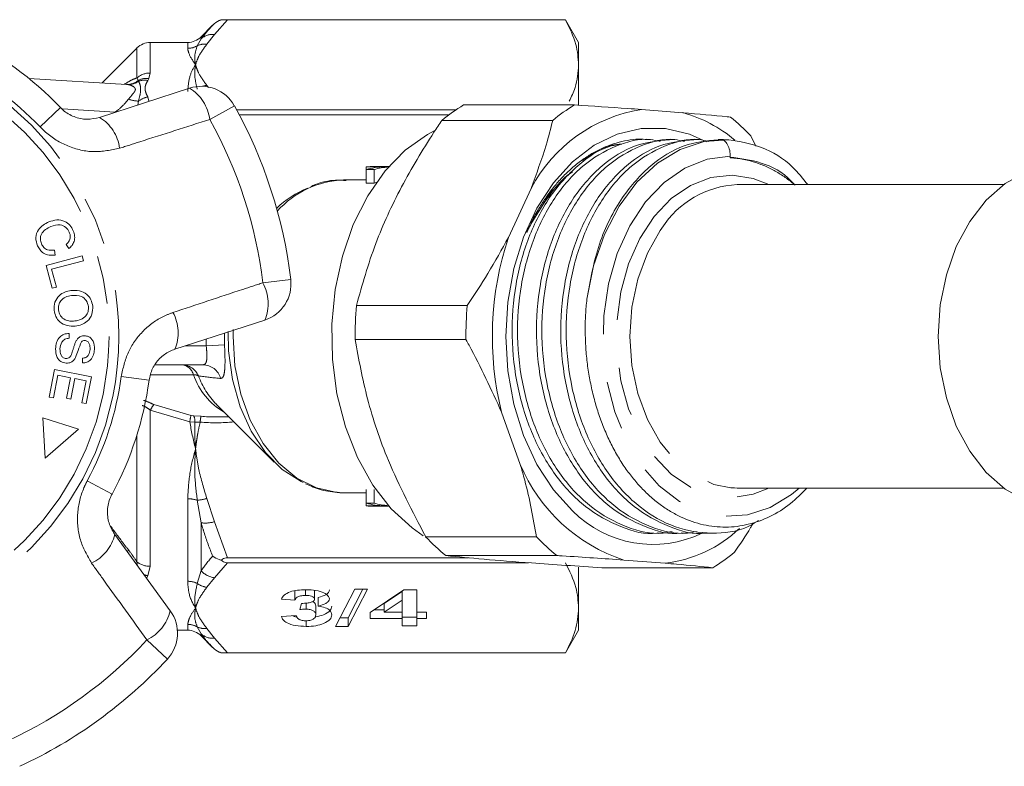
# Model space of a CAD drawing. Units: millimetres. Extents: x 142 to 263, y 23 to 285.
# Drawn here: x 173 to 199, y 70 to 90 of the extents above; entities that cross this region are included whole.
import ezdxf

# ---------------------------------------------------------------- set-up
doc = ezdxf.new("R2010")
doc.units = ezdxf.units.MM
doc.linetypes.add('PHANTOM', pattern=[12.7, 6.35, -1.27, 1.27, -1.27, 1.27, -1.27])

msp = doc.modelspace()

# ---------------------------------------------------------------- linework, layer by layer
at = {"color": 7, "linetype": 'Continuous', "lineweight": 15}
for p, q in [((177.966, 89.388), (177.662, 89.083)), ((187.269, 89.537), (178.196, 89.537)), ((178.361, 89.536), (187.269, 89.536)), ((187.616, 88.937), (187.269, 89.537)), ((187.269, 89.536), (187.269, 89.537)), ((175.969, 88.79), (175.049, 87.87)), ((177.308, 88.937), (176.323, 88.937)), ((187.616, 88.937), (187.616, 88.347)), ((187.616, 88.347), (187.616, 87.282)), ((175.696, 87.831), (173.12, 87.988)), ((174.984, 86.961), (177.355, 87.731)), ((184.581, 87.288), (187.505, 87.288)), ((184.377, 87.157), (178.597, 87.157)), ((178.669, 87.024), (184.191, 87.024)), ((190.363, 87.085), (189.271, 87.17)), ((186.934, 86.88), (184.011, 86.88)), ((192.291, 86.201), (192.154, 86.473)), ((189.515, 86.374), (189.371, 86.374)), ((190.157, 86.374), (190.013, 86.374)), ((190.798, 86.374), (190.654, 86.374)), ((191.436, 86.374), (191.295, 86.374)), ((191.58, 86.37), (191.433, 86.37)), ((191.616, 85.937), (191.616, 85.893)), ((182.493, 85.659), (182.017, 85.659)), ((182.017, 85.659), (182.017, 85.586)), ((182.221, 85.586), (182.017, 85.586)), ((182.017, 85.586), (182.017, 85.229)), ((182.612, 85.662), (182.121, 85.662)), ((182.221, 85.586), (182.221, 85.229)), ((182.017, 85.312), (181.42, 85.312)), ((182.017, 85.229), (182.221, 85.229)), ((198.822, 85.187), (191.795, 85.187)), ((186.362, 85.088), (185.764, 83.794)), ((186.354, 84.143), (186.936, 85.089)), ((174.178, 83.5), (174.1, 83.607)), ((173.793, 83.461), (173.814, 83.328)), ((173.575, 83.054), (174.529, 83.306)), ((174.562, 83.18), (173.72, 82.957)), ((174.529, 83.306), (174.562, 83.18)), ((173.732, 82.457), (173.575, 83.054)), ((173.72, 82.957), (173.845, 82.487)), ((173.845, 82.487), (173.732, 82.457)), ((181.758, 82.002), (184.681, 82.002)), ((179.341, 81.617), (176.971, 80.847)), ((174.179, 81.262), (174.184, 81.138)), ((184.646, 81.1), (181.723, 81.1)), ((174.535, 80.484), (174.532, 80.61)), ((173.652, 79.585), (173.797, 80.311)), ((173.797, 80.311), (174.77, 80.117)), ((177.709, 80.437), (176.453, 80.437)), ((173.886, 80.16), (173.766, 79.562)), ((174.217, 80.093), (173.886, 80.16)), ((174.109, 79.555), (174.217, 80.093)), ((174.331, 80.071), (174.224, 79.532)), ((174.629, 80.011), (174.331, 80.071)), ((174.514, 79.436), (174.629, 80.011)), ((174.77, 80.117), (174.629, 79.414)), ((173.766, 79.562), (173.652, 79.585)), ((174.224, 79.532), (174.109, 79.555)), ((174.629, 79.414), (174.514, 79.436)), ((178.063, 79.397), (179.587, 77.873)), ((185.584, 79.19), (186.078, 77.81)), ((174.431, 78.74), (173.486, 79.042)), ((173.486, 79.042), (173.554, 77.97)), ((178.041, 79.062), (178.399, 79.062)), ((173.554, 77.97), (174.431, 78.74)), ((182.017, 77.144), (182.017, 76.788)), ((182.221, 77.144), (182.221, 76.788)), ((191.795, 77.187), (195.33, 77.187)), ((195.33, 77.187), (198.822, 77.187)), ((181.324, 77.064), (181.42, 77.062)), ((181.42, 77.062), (182.017, 77.062)), ((182.221, 76.788), (182.017, 76.788)), ((182.017, 76.788), (182.017, 76.714)), ((182.493, 76.714), (182.017, 76.714)), ((182.121, 76.712), (182.612, 76.712)), ((175.384, 75.963), (176.849, 73.946)), ((183.583, 75.901), (186.506, 75.901)), ((189.692, 75.999), (189.836, 75.999)), ((190.333, 75.999), (190.477, 75.999)), ((190.975, 75.999), (191.119, 75.999)), ((184.711, 75.35), (178.361, 75.35)), ((187.041, 75.406), (184.118, 75.406)), ((178.361, 75.216), (186.297, 75.216)), ((187.616, 75.101), (187.616, 74.027)), ((188.232, 75.085), (191.155, 75.085)), ((188.808, 75.288), (189.899, 75.203)), ((181.206, 73.536), (181.719, 74.518)), ((182.051, 74.518), (181.538, 73.536)), ((181.93, 74.518), (181.538, 73.767)), ((181.719, 74.518), (182.051, 74.518)), ((180.135, 74.232), (179.778, 74.257)), ((180.135, 74.463), (180.135, 74.232)), ((180.412, 74.505), (180.412, 74.356)), ((180.655, 74.49), (180.655, 74.259)), ((180.752, 74.303), (180.752, 74.072)), ((182.116, 73.908), (183.01, 74.505)), ((182.96, 74.461), (182.486, 74.14)), ((182.96, 74.461), (182.96, 74.23)), ((183.01, 74.505), (183.349, 74.505)), ((183.349, 74.505), (183.349, 73.909)), ((180.265, 73.982), (180.308, 74.145)), ((180.431, 74.151), (180.431, 73.996)), ((180.687, 74.077), (180.687, 73.846)), ((182.96, 74.23), (182.486, 73.909)), ((182.486, 74.14), (182.486, 73.909)), ((182.96, 73.909), (182.96, 74.23)), ((187.616, 74.027), (187.616, 73.437)), ((179.778, 73.797), (180.168, 73.822)), ((181.538, 73.767), (181.327, 73.767)), ((181.538, 73.767), (181.538, 73.536)), ((182.116, 73.747), (182.116, 73.908)), ((182.96, 73.747), (182.116, 73.747)), ((182.486, 73.978), (182.221, 73.978)), ((182.486, 73.909), (182.96, 73.909)), ((182.96, 73.909), (182.96, 73.747)), ((183.349, 73.78), (182.96, 73.78)), ((182.96, 73.549), (182.96, 73.747)), ((183.349, 73.909), (183.609, 73.909)), ((183.349, 73.909), (183.349, 73.747)), ((183.609, 73.747), (183.349, 73.747)), ((183.349, 73.747), (183.349, 73.549)), ((183.609, 73.909), (183.609, 73.747)), ((180.436, 73.686), (180.436, 73.536)), ((181.538, 73.536), (181.206, 73.536)), ((183.349, 73.549), (182.96, 73.549)), ((177.037, 73.437), (177.308, 73.437)), ((177.662, 73.29), (177.966, 72.986)), ((187.269, 72.837), (187.616, 73.437)), ((178.196, 72.837), (187.269, 72.837)), ((187.269, 72.837), (178.361, 72.837)), ((187.269, 72.837), (187.269, 72.837))]:
    msp.add_line(p, q, dxfattribs=at)
at = {"color": 8, "linetype": 'PHANTOM', "lineweight": 0}
for p, q in [((178.361, 89.536), (178.016, 89.143)), ((177.662, 89.083), (177.662, 89.033)), ((178.016, 89.143), (177.814, 88.889)), ((175.969, 88.001), (175.969, 88.79)), ((176.323, 88.937), (176.323, 88.132)), ((177.308, 88.783), (177.308, 88.937)), ((177.561, 88.85), (177.662, 89.033)), ((176.323, 88.132), (176.286, 87.984)), ((175.732, 87.827), (175.696, 87.831)), ((176.006, 87.938), (175.969, 88.001)), ((176.01, 87.912), (176.006, 87.938)), ((176.286, 87.984), (176.258, 87.935)), ((177.814, 87.805), (177.857, 87.75)), ((176.256, 87.5), (176.287, 87.384)), ((175.993, 87.288), (176.009, 87.389)), ((178.538, 87.266), (177.89, 86.906)), ((173.415, 86.711), (173.951, 87.222)), ((175.4, 87.098), (174.003, 87.183)), ((179.289, 82.599), (180.025, 82.688)), ((178.279, 81.272), (178.279, 80.962)), ((177.247, 80.937), (177.797, 80.937)), ((178.279, 80.962), (177.797, 80.937)), ((176.289, 80.028), (175.554, 80.126)), ((177.46, 80.175), (176.333, 80.175)), ((177.362, 78.93), (176.323, 79.238)), ((176.323, 79.238), (176.323, 75.124)), ((176.417, 79.387), (177.397, 79.103)), ((177.497, 78.928), (177.362, 78.93)), ((177.397, 79.103), (177.462, 79.095)), ((177.462, 79.095), (177.658, 79.078)), ((177.637, 78.925), (177.497, 78.928)), ((175.969, 75.239), (175.969, 78.583)), ((175.313, 77.026), (174.661, 77.379)), ((177.308, 74.728), (177.308, 76.903)), ((177.662, 76.269), (177.561, 76.866)), ((177.814, 76.913), (178.016, 76.298)), ((177.662, 76.269), (177.662, 75.009)), ((178.016, 76.298), (178.361, 75.35)), ((175.714, 75.515), (175.754, 75.546)), ((175.985, 75.135), (175.969, 75.239)), ((176.323, 75.124), (176.256, 74.873)), ((178.361, 75.216), (178.016, 74.823)), ((176.256, 74.873), (176.225, 74.805)), ((177.561, 74.671), (177.662, 75.009)), ((178.016, 74.823), (177.814, 74.569)), ((177.308, 73.437), (177.308, 73.591)), ((177.662, 73.341), (177.561, 73.524)), ((177.814, 73.485), (178.016, 73.23)), ((177.662, 73.341), (177.662, 73.29)), ((178.016, 73.23), (178.361, 72.837)), ((176.772, 72.678), (176.229, 73.182))]:
    msp.add_line(p, q, dxfattribs=at)
at = {"color": 7, "linetype": 'Continuous', "lineweight": 15, "flags": 128}
for points in [[(183.805, 86.605), (183.628, 86.51), (183.044, 86.092), (182.515, 85.547), (182.055, 84.889), (181.675, 84.135), (181.386, 83.305), (181.194, 82.42), (181.106, 81.504), (181.123, 80.578), (181.244, 79.669), (181.467, 78.799), (181.786, 77.991), (182.192, 77.266), (182.675, 76.642), (183.223, 76.136), (183.521, 75.928)], [(187.458, 76.582), (186.951, 77.14), (186.516, 77.809), (186.165, 78.569), (185.907, 79.401), (185.749, 80.281), (185.696, 81.187), (185.749, 82.092), (185.907, 82.973), (186.165, 83.804), (186.516, 84.565), (186.951, 85.233), (187.458, 85.791), (188.023, 86.224), (188.63, 86.518), (189.264, 86.668), (189.906, 86.668), (190.54, 86.518), (190.988, 86.316)], [(187.833, 82.163), (188.012, 83.048), (188.298, 83.874), (188.683, 84.616), (189.155, 85.249), (189.698, 85.755), (190.296, 86.118), (190.93, 86.325), (191.58, 86.37)], [(200.28, 85.687), (199.986, 85.668), (199.409, 85.515), (198.862, 85.215), (198.362, 84.778), (197.929, 84.218), (197.575, 83.556), (197.313, 82.812), (197.152, 82.014), (197.098, 81.187), (197.152, 80.36), (197.313, 79.561), (197.575, 78.818), (197.929, 78.155), (198.362, 77.596), (198.862, 77.159), (199.409, 76.859), (199.986, 76.706), (200.28, 76.687)], [(182.221, 85.229), (182.28, 85.245), (182.287, 85.247)], [(178.376, 81.311), (178.387, 80.802), (178.49, 80.046), (178.692, 79.331), (178.985, 78.683), (179.36, 78.125), (179.803, 77.677), (180.298, 77.356), (180.351, 77.33)], [(191.627, 77.194), (191.723, 77.188), (191.795, 77.187)]]:
    msp.add_lwpolyline(points, dxfattribs=at)
at = {"color": 8, "linetype": 'PHANTOM', "lineweight": 0, "flags": 128}
for points in [[(191.616, 85.937), (191.008, 85.858), (190.42, 85.624), (189.872, 85.244), (189.381, 84.731), (188.965, 84.099), (188.636, 83.372), (188.405, 82.573), (188.281, 81.727), (188.267, 80.864), (188.364, 80.012), (188.568, 79.198), (188.873, 78.45), (189.268, 77.793), (189.742, 77.247), (190.277, 76.832), (190.856, 76.561), (191.461, 76.442), (192.071, 76.48), (192.666, 76.674), (193.226, 77.017), (193.429, 77.187)], [(192.633, 85.187), (192.219, 85.351), (191.662, 85.436), (191.104, 85.374), (190.564, 85.167), (190.06, 84.821), (189.611, 84.35), (189.231, 83.769), (188.934, 83.098), (188.73, 82.36), (188.626, 81.583), (188.626, 80.791), (188.73, 80.013), (188.934, 79.276), (189.231, 78.605), (189.611, 78.024), (190.06, 77.552), (190.564, 77.207), (191.104, 76.999), (191.662, 76.937), (192.219, 77.023), (192.633, 77.187)], [(189.813, 84.04), (189.77, 83.979), (189.428, 83.378), (189.175, 82.694), (189.019, 81.955), (188.966, 81.187), (189.019, 80.419), (189.175, 79.679), (189.428, 78.996), (189.77, 78.394), (190.187, 77.896), (190.663, 77.521), (191.182, 77.282), (191.627, 77.194)], [(178.506, 81.364), (178.504, 81.187), (178.555, 80.412), (178.709, 79.666), (178.959, 78.973), (179.297, 78.359), (179.71, 77.845), (180.184, 77.451), (180.702, 77.189), (181.245, 77.069), (181.324, 77.064)]]:
    msp.add_lwpolyline(points, dxfattribs=at)
at = {"color": 8, "linetype": 'PHANTOM', "lineweight": 0}
for radius in [7.877, 7.618]:
    msp.add_circle((167.616, 81.187), radius, dxfattribs=at)
at = {"color": 7, "linetype": 'Continuous', "lineweight": 15}
for centre, radius, start, end in [((167.616, 81.187), 8.75, 43.6084, 64.3916), ((177.308, 89.437), 0.5, 270, 315), ((176.323, 88.437), 0.5, 90, 135), ((177.664, 86.78), 1, 29.1006, 108), ((167.616, 81.187), 12.5, 6.8994, 29.1006), ((186.836, 83.536), 4.377, 120.9968, 130.1846), ((189.759, 83.536), 4.377, 120.9968, 130.1846), ((189.909, 83.205), 4.017, 99.1451, 152.0363), ((189.401, 83.606), 3.61, 49.7318, 74.545), ((188.566, 83.127), 4.906, 43.0062, 51.5215), ((182.121, 83.423), 2.238, 90.0002, 92.6692), ((182.601, 83.381), 2.281, 92.7107, 104.8313), ((182.807, 83.37), 2.292, 95.0578, 104.8123), ((191.905, 82.709), 2.48, 92.5493, 147.5447), ((181.446, 82.695), 2.59, 112.0883, 133.8781), ((193.619, 81.182), 8.278, 161.6061, 193.9261), ((179.032, 82.568), 1, 288, 6.8994), ((191.064, 81.187), 9.342, 174.9955, 180.5367), ((193.987, 81.187), 9.342, 174.9955, 180.5367), ((167.616, 81.187), 8.75, 331.6084, 352.3916), ((190.196, 79.53), 4.463, 202.657, 251.8707), ((182.601, 78.992), 2.281, 255.1687, 267.2893), ((182.121, 78.95), 2.238, 267.3308, 269.9998), ((182.807, 79.004), 2.292, 255.1877, 264.9422), ((189.574, 78.674), 2.975, 224.6663, 295.9346), ((189.475, 78.658), 3.481, 276.99, 313.1945), ((187.17, 79.247), 4.906, 223.0062, 231.5215), ((190.094, 79.247), 4.906, 223.0062, 231.5215), ((188.901, 78.838), 4.377, 300.9968, 310.1846), ((176.04, 73.359), 1, 317.1006, 36), ((177.308, 72.937), 0.5, 45, 90), ((167.616, 81.187), 12.5, 294.8994, 317.1006)]:
    msp.add_arc(centre, radius, start, end, dxfattribs=at)
at = {"color": 8, "linetype": 'PHANTOM', "lineweight": 0}
for centre, radius, start, end in [((177.96, 88.7), 0.447, 82.8869, 131.8685), ((177.309, 89.29), 0.508, 269.9688, 299.7992), ((177.753, 88.443), 0.45, 82.2782, 115.286), ((167.616, 81.187), 8.009, 43.6084, 64.3916), ((176.318, 87.601), 0.53, 89.5404, 131.1885), ((175.719, 88.266), 0.436, 266.9049, 311.1391), ((175.744, 88.282), 0.455, 268.405, 305.6621), ((176.222, 87.507), 0.482, 82.3203, 116.5497), ((176.174, 87.479), 0.463, 79.6509, 110.8286), ((177.879, 87.288), 0.521, 97.2371, 109.5887), ((176.388, 86.879), 0.635, 102.0187, 126.6377), ((176.767, 86.763), 1.132, 7.2215, 58.7087), ((176.037, 88.202), 0.813, 249.0998, 267.9872), ((174.399, 86.002), 1.123, 7.4082, 58.5883), ((167.616, 81.187), 11.759, 6.8994, 29.1006), ((181.514, 82.845), 2.469, 92.1736, 138.2628), ((178.297, 82.054), 1.132, 337.2913, 28.7785), ((175.934, 81.278), 1.123, 337.4117, 28.5918), ((177.147, 79.948), 0.489, 23.5456, 89.7067), ((177.114, 80.079), 0.36, 15.4702, 84.3067), ((177.705, 79.949), 0.488, 15.27, 89.4703), ((167.616, 81.187), 8.009, 331.6084, 352.3916), ((177.478, 79.949), 0.226, 58.8488, 94.586), ((179.163, 80.748), 1.797, 198.6049, 240.3199), ((179.559, 80.855), 2.089, 199.938, 224.2781), ((177.108, 78.847), 0.877, 141.9731, 153.4925), ((178.633, 78.765), 1.281, 164.7289, 172.596), ((177.251, 78.964), 0.248, 351.7835, 31.9336), ((178.755, 78.844), 1.121, 167.9754, 175.8505), ((177.313, 76.074), 0.829, 72.6157, 90.3366), ((177.491, 77.943), 1.079, 273.7359, 287.408), ((177.767, 77.164), 0.901, 263.3068, 286.0209), ((174.292, 76.223), 1.123, 295.4082, 346.5883), ((176.314, 75.701), 0.577, 233.2592, 270.8325), ((176.381, 75.473), 0.613, 247.1114, 258.1876), ((178.078, 75.371), 0.552, 221.1287, 263.5476), ((177.311, 74.15), 0.578, 64.3184, 90.2124), ((177.885, 75.107), 0.543, 233.3992, 262.4933), ((175.747, 74.207), 1.132, 295.2215, 346.7087), ((177.309, 73.083), 0.508, 60.2008, 90.0312), ((177.753, 73.931), 0.45, 244.714, 277.7218), ((177.96, 73.674), 0.447, 228.1315, 277.1131), ((167.616, 81.187), 11.759, 294.8994, 317.1006)]:
    msp.add_arc(centre, radius, start, end, dxfattribs=at)
for centre, major_axis, ratio, start_param, end_param in [((192.165, 81.187), (14.374, 0), 0.57735, 3.150203, 3.171721), ((179.025, 81.282), (3.435, 1.092), 0.614014, 4.111889, 4.377489)]:
    msp.add_ellipse(centre, major_axis=major_axis, ratio=ratio, start_param=start_param, end_param=end_param, dxfattribs=at)
at = {"color": 7, "linetype": 'Continuous', "lineweight": 15}
msp.add_ellipse((179.025, 81.187), major_axis=(3.284, 0.956), ratio=0.577876, start_param=4.123136, end_param=4.245978, dxfattribs=at)
for points, knots in [([(177.662, 89.033), (177.756, 89.152), (177.85, 89.271), (177.966, 89.387), (177.966, 89.388)], [0, 0, 0, 0, 0.994708, 1, 1, 1, 1]), ([(177.966, 89.388), (177.967, 89.388), (178.018, 89.439), (178.086, 89.488), (178.168, 89.526), (178.187, 89.533), (178.196, 89.537)], [0, 0, 0, 0, 0.012522, 0.779713, 0.892281, 1, 1, 1, 1]), ([(178.196, 89.537), (178.213, 89.537), (178.242, 89.537), (178.303, 89.536), (178.342, 89.536), (178.361, 89.536)], [0, 0, 0, 0, 0.4059277, 0.7117443, 1, 1, 1, 1]), ([(187.616, 88.347), (187.602, 88.527), (187.573, 88.927), (187.377, 89.32), (187.269, 89.536)], [0, 0, 0, 0, 0.450873, 1, 1, 1, 1]), ([(187.367, 87.384), (187.426, 87.504), (187.581, 87.822), (187.602, 88.146), (187.616, 88.347)], [0, 0, 0, 0, 0.378371, 1, 1, 1, 1]), ([(175.735, 87.832), (175.736, 87.832), (175.745, 87.835), (175.728, 87.825), (175.697, 87.832), (175.694, 87.833)], [0, 0, 0, 0, 0.0840378, 0.9058873, 1, 1, 1, 1]), ([(189.271, 87.17), (189.152, 87.179), (188.598, 87.219), (187.985, 87.258), (187.505, 87.288)], [0, 0, 0, 0, 0.21568, 1, 1, 1, 1]), ([(173.951, 87.222), (173.974, 87.199), (174.079, 87.096), (174.314, 86.959), (174.656, 86.888), (174.874, 86.936), (174.984, 86.961)], [0, 0, 0, 0, 0.082328, 0.371653, 0.681065, 1, 1, 1, 1]), ([(191.619, 86.967), (191.59, 86.97), (191.219, 87.009), (190.774, 87.049), (190.363, 87.085)], [0, 0, 0, 0, 0.07698, 1, 1, 1, 1]), ([(184.011, 86.88), (183.941, 86.776), (183.556, 86.201), (182.913, 85.122), (182.198, 83.575), (181.91, 82.545), (181.758, 82.002)], [0, 0, 0, 0, 0.065378, 0.36044, 0.662725, 1, 1, 1, 1]), ([(186.934, 86.88), (186.879, 86.664), (186.727, 86.075), (186.503, 85.471), (186.362, 85.088)], [0, 0, 0, 0, 0.365722, 1, 1, 1, 1]), ([(188.751, 86.258), (188.657, 86.244), (188.248, 86.185), (187.577, 85.722), (186.83, 84.903), (186.27, 83.818), (185.923, 82.564), (185.82, 81.198), (185.975, 79.832), (186.369, 78.573), (186.977, 77.492), (187.776, 76.639), (188.703, 76.146), (189.367, 75.943), (189.689, 76), (189.692, 76.001)], [0, 0, 0, 0, 0.0267378, 0.1165453, 0.2063528, 0.2930954, 0.379838, 0.4696455, 0.559453, 0.6461956, 0.7329382, 0.8227457, 0.9125532, 0.9992958, 1, 1, 1, 1]), ([(190.085, 76.043), (190.004, 76.026), (189.605, 75.941), (188.863, 76.131), (187.934, 76.631), (187.132, 77.476), (186.521, 78.554), (186.124, 79.81), (185.964, 81.176), (186.063, 82.542), (186.407, 83.8), (186.964, 84.882), (187.707, 85.732), (188.577, 86.238), (189.291, 86.432), (189.679, 86.346), (189.764, 86.327)], [0, 0, 0, 0, 0.019717, 0.098176, 0.179408, 0.26064, 0.339099, 0.417559, 0.498791, 0.580022, 0.658482, 0.736941, 0.818173, 0.899405, 0.977864, 1, 1, 1, 1]), ([(189.322, 86.387), (189.306, 86.388), (189.192, 86.393), (188.977, 86.368), (188.681, 86.311), (188.39, 86.216), (188.105, 86.087), (187.828, 85.926), (187.561, 85.732), (187.307, 85.508), (187.078, 85.268), (186.876, 85.02), (186.689, 84.757), (186.536, 84.5), (186.367, 84.218), (186.355, 84.129), (186.301, 84.054), (186.265, 83.966), (186.252, 83.935), (186.251, 83.931), (186.25, 83.929), (186.25, 83.928), (186.249, 83.927), (186.249, 83.927), (186.25, 83.927), (186.25, 83.928), (186.255, 83.938), (186.276, 83.983), (186.31, 84.055), (186.341, 84.117), (186.354, 84.143)], [0, 0, 0, 0, 0.012323, 0.088422, 0.165048, 0.241147, 0.317204, 0.39379, 0.469847, 0.545502, 0.621681, 0.685712, 0.750075, 0.81628, 0.882922, 0.896438, 0.930078, 0.946649, 0.947847, 0.948267, 0.948729, 0.948922, 0.949117, 0.949288, 0.949502, 0.949889, 0.9512, 0.957442, 0.982233, 1, 1, 1, 1]), ([(190.013, 86.373), (189.709, 86.341), (189.088, 86.275), (188.217, 85.734), (187.472, 84.9), (186.911, 83.819), (186.564, 82.564), (186.461, 81.198), (186.617, 79.832), (187.01, 78.573), (187.618, 77.492), (188.417, 76.639), (189.344, 76.146), (190.008, 75.943), (190.331, 76), (190.333, 76.001)], [0, 0, 0, 0, 0.081222, 0.166002, 0.250782, 0.332669, 0.414555, 0.499335, 0.584115, 0.666002, 0.747889, 0.832669, 0.917449, 0.999335, 1, 1, 1, 1]), ([(190.726, 76.043), (190.646, 76.026), (190.247, 75.941), (189.504, 76.131), (188.575, 76.631), (187.773, 77.476), (187.163, 78.554), (186.765, 79.81), (186.605, 81.176), (186.704, 82.542), (187.048, 83.8), (187.605, 84.882), (188.348, 85.732), (189.218, 86.238), (189.932, 86.432), (190.32, 86.346), (190.405, 86.327)], [0, 0, 0, 0, 0.019717, 0.098176, 0.179408, 0.26064, 0.339099, 0.417559, 0.498791, 0.580022, 0.658482, 0.736941, 0.818173, 0.899405, 0.977864, 1, 1, 1, 1]), ([(190.654, 86.373), (190.35, 86.341), (189.73, 86.275), (188.858, 85.734), (188.113, 84.9), (187.553, 83.819), (187.206, 82.564), (187.102, 81.198), (187.258, 79.832), (187.652, 78.573), (188.259, 77.492), (189.059, 76.639), (189.986, 76.146), (190.65, 75.943), (190.972, 76), (190.975, 76.001)], [0, 0, 0, 0, 0.081222, 0.166002, 0.250782, 0.332669, 0.414555, 0.499335, 0.584115, 0.666002, 0.747889, 0.832669, 0.917449, 0.999335, 1, 1, 1, 1]), ([(192.358, 76.328), (192.267, 76.273), (191.881, 76.036), (191.122, 75.957), (190.148, 76.109), (189.216, 76.636), (188.415, 77.474), (187.804, 78.555), (187.406, 79.81), (187.247, 81.176), (187.346, 82.542), (187.689, 83.8), (188.247, 84.882), (188.989, 85.732), (189.86, 86.238), (190.574, 86.432), (190.961, 86.346), (191.047, 86.327)], [0, 0, 0, 0, 0.022061, 0.094532, 0.167004, 0.242036, 0.317068, 0.389539, 0.462011, 0.537043, 0.612075, 0.684546, 0.757018, 0.83205, 0.907082, 0.979554, 1, 1, 1, 1]), ([(187.706, 85.826), (187.965, 86), (188.302, 86.226), (188.667, 86.252), (188.751, 86.258)], [0, 0, 0, 0, 0.770673, 1, 1, 1, 1]), ([(191.295, 86.373), (190.992, 86.341), (190.371, 86.275), (189.499, 85.734), (188.723, 84.86), (188.101, 83.653), (187.923, 82.662), (187.833, 82.163)], [0, 0, 0, 0, 0.1847724, 0.3776392, 0.570506, 0.7838266, 1, 1, 1, 1]), ([(191.433, 86.37), (191.465, 86.339), (191.531, 86.276), (191.594, 86.131), (191.615, 86.011), (191.616, 85.946), (191.616, 85.937)], [0, 0, 0, 0, 0.304598, 0.626539, 0.948385, 1, 1, 1, 1]), ([(191.58, 86.37), (191.869, 86.321), (192.455, 86.222), (193.173, 85.789), (193.53, 85.348), (193.66, 85.187)], [0, 0, 0, 0, 0.381706, 0.774786, 1, 1, 1, 1]), ([(193.323, 85.169), (193.29, 85.207), (193.036, 85.505), (192.444, 85.807), (191.883, 85.877), (191.607, 85.912)], [0, 0, 0, 0, 0.06894, 0.542554, 1, 1, 1, 1]), ([(191.616, 85.893), (191.675, 85.889), (191.851, 85.877), (192.123, 85.824), (192.426, 85.727), (192.702, 85.603), (192.968, 85.447), (193.175, 85.302), (193.289, 85.199), (193.323, 85.169)], [0, 0, 0, 0, 0.098107, 0.294504, 0.454655, 0.615911, 0.774456, 0.9341, 1, 1, 1, 1]), ([(186.354, 84.143), (186.547, 84.461), (186.867, 84.989), (187.27, 85.409), (187.45, 85.521), (187.453, 85.522)], [0, 0, 0, 0, 0.598439, 0.994081, 1, 1, 1, 1]), ([(181.49, 85.294), (181.396, 85.299), (181.119, 85.315), (180.799, 85.253), (180.592, 85.153), (180.556, 85.135)], [0, 0, 0, 0, 0.296527, 0.875156, 1, 1, 1, 1]), ([(173.351, 83.576), (173.327, 83.647), (173.279, 83.788), (173.356, 83.993), (173.493, 84.126), (173.596, 84.178), (173.647, 84.204)], [0, 0, 0, 0, 0.2800009, 0.5581026, 0.7789127, 1, 1, 1, 1]), ([(173.647, 84.204), (173.716, 84.227), (173.853, 84.274), (174.06, 84.237), (174.211, 84.122), (174.265, 84.021), (174.291, 83.971)], [0, 0, 0, 0, 0.280471, 0.559477, 0.779574, 1, 1, 1, 1]), ([(174.187, 83.93), (174.161, 83.978), (174.109, 84.074), (173.917, 84.152), (173.782, 84.108), (173.7, 84.081)], [0, 0, 0, 0, 0.280411, 0.559608, 1, 1, 1, 1]), ([(173.7, 84.081), (173.651, 84.057), (173.553, 84.009), (173.444, 83.896), (173.413, 83.753), (173.437, 83.671), (173.45, 83.629)], [0, 0, 0, 0, 0.281119, 0.560372, 0.779894, 1, 1, 1, 1]), ([(174.1, 83.607), (174.125, 83.63), (174.174, 83.677), (174.214, 83.766), (174.214, 83.855), (174.196, 83.905), (174.187, 83.93)], [0, 0, 0, 0, 0.280483, 0.55956, 0.77956, 1, 1, 1, 1]), ([(174.291, 83.971), (174.307, 83.925), (174.339, 83.832), (174.321, 83.692), (174.263, 83.579), (174.207, 83.527), (174.178, 83.5)], [0, 0, 0, 0, 0.280111, 0.559452, 0.779567, 1, 1, 1, 1]), ([(173.45, 83.629), (173.468, 83.595), (173.505, 83.526), (173.629, 83.447), (173.731, 83.456), (173.793, 83.461)], [0, 0, 0, 0, 0.280859, 0.561164, 1, 1, 1, 1]), ([(185.764, 83.794), (185.59, 83.477), (185.258, 82.873), (184.867, 82.283), (184.681, 82.002)], [0, 0, 0, 0, 0.524576, 1, 1, 1, 1]), ([(173.814, 83.328), (173.76, 83.324), (173.654, 83.315), (173.511, 83.369), (173.408, 83.463), (173.37, 83.538), (173.351, 83.576)], [0, 0, 0, 0, 0.280225, 0.559557, 0.779627, 1, 1, 1, 1]), ([(173.787, 81.872), (173.787, 81.944), (173.788, 82.089), (173.906, 82.262), (174.064, 82.363), (174.175, 82.385), (174.23, 82.396)], [0, 0, 0, 0, 0.279596, 0.558774, 0.779298, 1, 1, 1, 1]), ([(174.23, 82.396), (174.305, 82.399), (174.454, 82.406), (174.647, 82.31), (174.77, 82.157), (174.792, 82.041), (174.803, 81.984)], [0, 0, 0, 0, 0.280573, 0.559581, 0.779586, 1, 1, 1, 1]), ([(174.243, 82.262), (174.19, 82.252), (174.084, 82.234), (173.962, 82.138), (173.896, 82.012), (173.897, 81.927), (173.898, 81.885)], [0, 0, 0, 0, 0.280598, 0.559798, 0.779801, 1, 1, 1, 1]), ([(174.691, 81.97), (174.678, 82.026), (174.651, 82.136), (174.484, 82.276), (174.334, 82.267), (174.243, 82.262)], [0, 0, 0, 0, 0.280207, 0.559769, 1, 1, 1, 1]), ([(193.637, 77.187), (193.495, 77.044), (193.19, 76.738), (192.665, 76.418), (192.088, 76.205), (191.497, 76.134), (190.899, 76.198), (190.412, 76.365), (190.035, 76.566), (189.76, 76.75), (189.493, 76.968), (189.241, 77.217), (189.006, 77.492), (188.789, 77.792), (188.588, 78.12), (188.408, 78.47), (188.251, 78.837), (188.115, 79.219), (188, 79.62), (187.91, 80.033), (187.843, 80.455), (187.802, 80.883), (187.786, 81.319), (187.794, 81.748), (187.82, 82.028), (187.833, 82.163)], [0, 0, 0, 0, 0.060129, 0.128953, 0.196025, 0.265024, 0.332485, 0.401801, 0.4363, 0.471039, 0.506534, 0.54229, 0.576779, 0.611508, 0.646989, 0.68273, 0.717282, 0.752067, 0.787584, 0.823352, 0.858462, 0.893815, 0.929935, 0.966321, 1, 1, 1, 1]), ([(174.345, 81.458), (174.272, 81.457), (174.126, 81.453), (173.937, 81.549), (173.823, 81.703), (173.799, 81.816), (173.787, 81.872)], [0, 0, 0, 0, 0.280342, 0.559523, 0.779643, 1, 1, 1, 1]), ([(173.898, 81.885), (173.911, 81.831), (173.937, 81.722), (174.063, 81.62), (174.202, 81.584), (174.288, 81.59), (174.331, 81.592)], [0, 0, 0, 0, 0.2792, 0.558292, 0.778857, 1, 1, 1, 1]), ([(174.331, 81.592), (174.386, 81.602), (174.494, 81.621), (174.623, 81.712), (174.692, 81.84), (174.692, 81.927), (174.691, 81.97)], [0, 0, 0, 0, 0.280768, 0.560044, 0.77993, 1, 1, 1, 1]), ([(174.803, 81.984), (174.803, 81.91), (174.802, 81.762), (174.679, 81.586), (174.516, 81.489), (174.402, 81.468), (174.345, 81.458)], [0, 0, 0, 0, 0.279578, 0.558564, 0.779098, 1, 1, 1, 1]), ([(173.823, 80.856), (173.829, 80.913), (173.839, 81.026), (173.919, 81.169), (174.045, 81.251), (174.134, 81.259), (174.179, 81.262)], [0, 0, 0, 0, 0.281037, 0.560148, 0.779951, 1, 1, 1, 1]), ([(174.184, 81.138), (174.145, 81.133), (174.067, 81.123), (173.965, 81.017), (173.95, 80.917), (173.941, 80.857)], [0, 0, 0, 0, 0.280972, 0.56012, 1, 1, 1, 1]), ([(174.243, 80.712), (174.257, 80.753), (174.281, 80.821), (174.309, 80.917), (174.334, 80.998), (174.359, 81.049), (174.371, 81.074)], [0, 0, 0, 0, 0.339977, 0.560074, 0.780138, 1, 1, 1, 1]), ([(174.506, 81.043), (174.476, 80.968), (174.421, 80.832), (174.373, 80.694), (174.352, 80.633)], [0, 0, 0, 0, 0.558661, 1, 1, 1, 1]), ([(174.371, 81.074), (174.385, 81.095), (174.413, 81.137), (174.487, 81.195), (174.554, 81.201), (174.594, 81.204)], [0, 0, 0, 0, 0.281262, 0.561915, 1, 1, 1, 1]), ([(174.596, 81.077), (174.577, 81.076), (174.544, 81.074), (174.518, 81.053), (174.506, 81.043)], [0, 0, 0, 0, 0.5593837, 1, 1, 1, 1]), ([(174.594, 81.204), (174.625, 81.199), (174.686, 81.189), (174.764, 81.135), (174.841, 81.022), (174.846, 80.916), (174.85, 80.842)], [0, 0, 0, 0, 0.187033, 0.374096, 0.561139, 1, 1, 1, 1]), ([(174.734, 80.842), (174.734, 80.894), (174.735, 80.973), (174.679, 81.046), (174.634, 81.072), (174.609, 81.076), (174.596, 81.077)], [0, 0, 0, 0, 0.499304, 0.748913, 0.874472, 1, 1, 1, 1]), ([(181.723, 81.1), (181.818, 80.582), (182.012, 79.535), (182.607, 77.769), (183.234, 76.569), (183.583, 75.901)], [0, 0, 0, 0, 0.3021444, 0.6113914, 1, 1, 1, 1]), ([(184.646, 81.1), (184.673, 81.051), (185.022, 80.425), (185.314, 79.783), (185.584, 79.19)], [0, 0, 0, 0, 0.07698, 1, 1, 1, 1]), ([(174.102, 80.476), (174.053, 80.486), (173.956, 80.507), (173.836, 80.651), (173.828, 80.778), (173.823, 80.856)], [0, 0, 0, 0, 0.279839, 0.55996, 1, 1, 1, 1]), ([(173.941, 80.857), (173.943, 80.8), (173.946, 80.715), (174.007, 80.635), (174.056, 80.608), (174.083, 80.604), (174.097, 80.602)], [0, 0, 0, 0, 0.499181, 0.748655, 0.874377, 1, 1, 1, 1]), ([(174.532, 80.61), (174.564, 80.615), (174.629, 80.623), (174.719, 80.707), (174.728, 80.791), (174.734, 80.842)], [0, 0, 0, 0, 0.280971, 0.560185, 1, 1, 1, 1]), ([(174.85, 80.842), (174.844, 80.792), (174.833, 80.693), (174.764, 80.568), (174.653, 80.495), (174.575, 80.487), (174.535, 80.484)], [0, 0, 0, 0, 0.280832, 0.560218, 0.779906, 1, 1, 1, 1]), ([(176.971, 80.847), (176.923, 80.829), (176.777, 80.774), (176.564, 80.616), (176.364, 80.351), (176.313, 80.135), (176.289, 80.028)], [0, 0, 0, 0, 0.14425, 0.443471, 0.725512, 1, 1, 1, 1]), ([(174.097, 80.602), (174.116, 80.603), (174.152, 80.605), (174.209, 80.643), (174.23, 80.686), (174.243, 80.712)], [0, 0, 0, 0, 0.279943, 0.559839, 1, 1, 1, 1]), ([(174.352, 80.633), (174.337, 80.607), (174.308, 80.557), (174.225, 80.487), (174.149, 80.48), (174.102, 80.476)], [0, 0, 0, 0, 0.281429, 0.562064, 1, 1, 1, 1]), ([(186.078, 77.81), (186.118, 77.672), (186.304, 77.028), (186.417, 76.396), (186.506, 75.901)], [0, 0, 0, 0, 0.21568, 1, 1, 1, 1]), ([(180.415, 77.3), (180.551, 77.238), (180.84, 77.107), (181.149, 77.084), (181.312, 77.072)], [0, 0, 0, 0, 0.471262, 1, 1, 1, 1]), ([(175.313, 77.026), (175.298, 76.997), (175.233, 76.866), (175.175, 76.6), (175.213, 76.253), (175.326, 76.061), (175.384, 75.963)], [0, 0, 0, 0, 0.082328, 0.371653, 0.681065, 1, 1, 1, 1]), ([(191.725, 75.493), (191.873, 75.708), (192.042, 75.955), (192.187, 76.208), (192.206, 76.241)], [0, 0, 0, 0, 0.869238, 1, 1, 1, 1]), ([(177.966, 75.388), (177.967, 75.387), (178.018, 75.352), (178.086, 75.317), (178.168, 75.29), (178.187, 75.285), (178.196, 75.282)], [0, 0, 0, 0, 0.012522, 0.779718, 0.892281, 1, 1, 1, 1]), ([(178.361, 75.35), (178.336, 75.348), (178.286, 75.344), (178.23, 75.315), (178.206, 75.292), (178.196, 75.282)], [0, 0, 0, 0, 0.376484, 0.753811, 1, 1, 1, 1]), ([(184.118, 75.406), (184.438, 75.374), (185.086, 75.31), (186.446, 75.201), (187.593, 75.127), (188.232, 75.085)], [0, 0, 0, 0, 0.302144, 0.611391, 1, 1, 1, 1]), ([(187.041, 75.406), (187.089, 75.403), (187.709, 75.365), (188.28, 75.325), (188.808, 75.288)], [0, 0, 0, 0, 0.07698, 1, 1, 1, 1]), ([(178.196, 75.282), (178.213, 75.267), (178.242, 75.241), (178.303, 75.219), (178.342, 75.217), (178.361, 75.216)], [0, 0, 0, 0, 0.405928, 0.711744, 1, 1, 1, 1]), ([(187.616, 74.027), (187.602, 74.207), (187.573, 74.607), (187.377, 75), (187.269, 75.216)], [0, 0, 0, 0, 0.450873, 1, 1, 1, 1]), ([(189.899, 75.203), (189.999, 75.195), (190.465, 75.155), (190.852, 75.116), (191.155, 75.085)], [0, 0, 0, 0, 0.21568, 1, 1, 1, 1]), ([(179.778, 74.257), (179.797, 74.292), (179.836, 74.363), (179.984, 74.45), (180.2, 74.499), (180.349, 74.503), (180.423, 74.505)], [0, 0, 0, 0, 0.280877, 0.56001, 0.779779, 1, 1, 1, 1]), ([(180.412, 74.356), (180.368, 74.354), (180.28, 74.348), (180.165, 74.302), (180.147, 74.258), (180.135, 74.232)], [0, 0, 0, 0, 0.279365, 0.559732, 1, 1, 1, 1]), ([(180.655, 74.259), (180.652, 74.273), (180.647, 74.302), (180.584, 74.335), (180.5, 74.354), (180.441, 74.355), (180.412, 74.356)], [0, 0, 0, 0, 0.280293, 0.559354, 0.779507, 1, 1, 1, 1]), ([(180.423, 74.505), (180.516, 74.502), (180.701, 74.495), (180.9, 74.428), (181.022, 74.35), (181.037, 74.295), (181.044, 74.267)], [0, 0, 0, 0, 0.279856, 0.559038, 0.779602, 1, 1, 1, 1]), ([(180.562, 74.174), (180.593, 74.188), (180.648, 74.212), (180.653, 74.245), (180.655, 74.259)], [0, 0, 0, 0, 0.558193, 1, 1, 1, 1]), ([(181.044, 74.498), (181.04, 74.476), (181.031, 74.432), (180.941, 74.359), (180.824, 74.324), (180.752, 74.303)], [0, 0, 0, 0, 0.280432, 0.560657, 1, 1, 1, 1]), ([(181.044, 74.267), (181.04, 74.245), (181.031, 74.201), (180.941, 74.128), (180.824, 74.093), (180.752, 74.072)], [0, 0, 0, 0, 0.280432, 0.560657, 1, 1, 1, 1]), ([(180.431, 73.996), (180.399, 73.995), (180.343, 73.993), (180.289, 73.985), (180.265, 73.982)], [0, 0, 0, 0, 0.559574, 1, 1, 1, 1]), ([(180.308, 74.145), (180.359, 74.146), (180.451, 74.146), (180.528, 74.166), (180.562, 74.174)], [0, 0, 0, 0, 0.560453, 1, 1, 1, 1]), ([(180.687, 73.846), (180.685, 73.864), (180.681, 73.902), (180.631, 73.95), (180.546, 73.988), (180.469, 73.993), (180.431, 73.996)], [0, 0, 0, 0, 0.281048, 0.561334, 0.78133, 1, 1, 1, 1]), ([(180.687, 74.077), (180.684, 74.095), (180.679, 74.132), (180.646, 74.174), (180.603, 74.19), (180.595, 74.193)], [0, 0, 0, 0, 0.448502, 0.89579, 1, 1, 1, 1]), ([(181.109, 74.073), (181.1, 74.031), (181.083, 73.948), (180.92, 73.844), (180.756, 73.805), (180.684, 73.787)], [0, 0, 0, 0, 0.359427, 0.717989, 1, 1, 1, 1]), ([(180.752, 74.072), (180.816, 74.06), (180.943, 74.037), (181.084, 73.953), (181.1, 73.884), (181.109, 73.842)], [0, 0, 0, 0, 0.279283, 0.559815, 1, 1, 1, 1]), ([(187.269, 72.837), (187.368, 73.033), (187.567, 73.426), (187.599, 73.826), (187.616, 74.027)], [0, 0, 0, 0, 0.497308, 1, 1, 1, 1]), ([(180.436, 73.536), (180.338, 73.541), (180.141, 73.55), (179.928, 73.623), (179.812, 73.709), (179.789, 73.768), (179.778, 73.797)], [0, 0, 0, 0, 0.279259, 0.558626, 0.779133, 1, 1, 1, 1]), ([(180.182, 73.789), (180.172, 73.79), (180.129, 73.793), (180.099, 73.806), (180.077, 73.816)], [0, 0, 0, 0, 0.23855, 1, 1, 1, 1]), ([(180.168, 73.822), (180.173, 73.805), (180.184, 73.77), (180.236, 73.725), (180.321, 73.692), (180.393, 73.687), (180.428, 73.685)], [0, 0, 0, 0, 0.280992, 0.561196, 0.781201, 1, 1, 1, 1]), ([(180.428, 73.685), (180.451, 73.686), (180.497, 73.688), (180.576, 73.707), (180.672, 73.758), (180.681, 73.81), (180.687, 73.846)], [0, 0, 0, 0, 0.125393, 0.251045, 0.501003, 1, 1, 1, 1]), ([(181.109, 73.842), (181.101, 73.8), (181.084, 73.717), (180.917, 73.616), (180.693, 73.548), (180.521, 73.54), (180.436, 73.536)], [0, 0, 0, 0, 0.280452, 0.560229, 0.780276, 1, 1, 1, 1]), ([(177.966, 72.986), (177.967, 72.985), (178.018, 72.935), (178.086, 72.886), (178.168, 72.848), (178.187, 72.84), (178.196, 72.837)], [0, 0, 0, 0, 0.012522, 0.779713, 0.892281, 1, 1, 1, 1]), ([(178.361, 72.837), (178.336, 72.837), (178.286, 72.837), (178.23, 72.837), (178.206, 72.837), (178.196, 72.837)], [0, 0, 0, 0, 0.376484, 0.753811, 1, 1, 1, 1])]:
    msp.add_open_spline(points, degree=3, knots=knots, dxfattribs=at)
at = {"color": 8, "linetype": 'PHANTOM', "lineweight": 0}
for points, knots in [([(177.516, 88.347), (177.515, 88.348), (177.512, 88.365), (177.501, 88.428), (177.481, 88.61), (177.527, 88.749), (177.561, 88.85)], [0, 0, 0, 0, 0.008592, 0.085342, 0.332423, 1, 1, 1, 1]), ([(177.814, 88.889), (177.735, 88.784), (177.615, 88.623), (177.544, 88.442), (177.521, 88.366), (177.516, 88.348), (177.516, 88.347)], [0, 0, 0, 0, 0.588534, 0.903528, 0.991379, 1, 1, 1, 1]), ([(177.516, 88.347), (177.515, 88.348), (177.434, 88.466), (177.332, 88.632), (177.315, 88.742), (177.308, 88.783)], [0, 0, 0, 0, 0.008237, 0.633173, 1, 1, 1, 1]), ([(177.308, 87.646), (177.32, 87.783), (177.343, 88.047), (177.453, 88.255), (177.515, 88.345), (177.516, 88.347)], [0, 0, 0, 0, 0.51419, 0.991764, 1, 1, 1, 1]), ([(177.561, 87.703), (177.533, 87.821), (177.487, 88.014), (177.495, 88.214), (177.508, 88.309), (177.514, 88.34), (177.515, 88.345), (177.516, 88.347)], [0, 0, 0, 0, 0.5099399, 0.8369851, 0.9728458, 0.9914401, 1, 1, 1, 1]), ([(177.516, 88.347), (177.516, 88.345), (177.521, 88.328), (177.544, 88.252), (177.615, 88.07), (177.735, 87.91), (177.814, 87.805)], [0, 0, 0, 0, 0.008589, 0.096472, 0.411466, 1, 1, 1, 1]), ([(175.642, 87.834), (175.708, 87.877), (175.828, 87.954), (175.925, 87.986), (175.969, 88.001)], [0, 0, 0, 0, 0.54976, 1, 1, 1, 1]), ([(175.747, 87.442), (175.793, 87.497), (175.859, 87.575), (175.916, 87.65), (175.931, 87.692), (175.925, 87.725), (175.875, 87.782), (175.798, 87.814), (175.741, 87.825), (175.732, 87.827)], [0, 0, 0, 0, 0.2881404, 0.4104052, 0.4581538, 0.5508319, 0.6286219, 0.93851, 1, 1, 1, 1]), ([(176.009, 87.389), (176.034, 87.482), (176.085, 87.673), (176.053, 87.839), (176.02, 87.895), (176.01, 87.912)], [0, 0, 0, 0, 0.391557, 0.808915, 1, 1, 1, 1]), ([(176.258, 87.935), (176.235, 87.895), (176.203, 87.837), (176.179, 87.732), (176.191, 87.627), (176.235, 87.541), (176.256, 87.5)], [0, 0, 0, 0, 0.303996, 0.437464, 0.730231, 1, 1, 1, 1]), ([(175.4, 87.098), (175.488, 87.171), (175.618, 87.279), (175.715, 87.402), (175.747, 87.442)], [0, 0, 0, 0, 0.671919, 1, 1, 1, 1]), ([(177.89, 86.906), (177.276, 86.709), (176.484, 86.456), (175.691, 86.204), (175.512, 86.147)], [0, 0, 0, 0, 0.77538, 1, 1, 1, 1]), ([(175.512, 86.147), (175.288, 86.1), (174.836, 86.006), (174.142, 86.171), (173.675, 86.452), (173.462, 86.663), (173.415, 86.711)], [0, 0, 0, 0, 0.303776, 0.611412, 0.912925, 1, 1, 1, 1]), ([(176.92, 81.815), (177.532, 82.019), (178.322, 82.28), (179.112, 82.541), (179.289, 82.599)], [0, 0, 0, 0, 0.775381, 1, 1, 1, 1]), ([(175.554, 80.126), (175.604, 80.346), (175.702, 80.782), (176.095, 81.33), (176.527, 81.664), (176.825, 81.779), (176.92, 81.815)], [0, 0, 0, 0, 0.288696, 0.574271, 0.863721, 1, 1, 1, 1]), ([(177.797, 80.937), (177.802, 80.881), (177.813, 80.769), (177.817, 80.619), (177.803, 80.506), (177.766, 80.445), (177.726, 80.439), (177.709, 80.437)], [0, 0, 0, 0, 0.210408, 0.420344, 0.629849, 0.841305, 1, 1, 1, 1]), ([(178.175, 80.077), (178.193, 80.08), (178.235, 80.088), (178.274, 80.191), (178.293, 80.389), (178.293, 80.657), (178.284, 80.861), (178.279, 80.962)], [0, 0, 0, 0, 0.1602542, 0.376919, 0.5889694, 0.7960749, 1, 1, 1, 1]), ([(178.175, 80.077), (178.168, 80.078), (177.967, 80.093), (177.778, 80.118), (177.595, 80.143)], [0, 0, 0, 0, 0.038757, 1, 1, 1, 1]), ([(176.146, 79.498), (176.171, 79.49), (176.259, 79.463), (176.35, 79.419), (176.417, 79.387)], [0, 0, 0, 0, 0.274654, 1, 1, 1, 1]), ([(176.323, 79.238), (176.277, 79.272), (176.208, 79.322), (176.135, 79.354), (176.111, 79.364)], [0, 0, 0, 0, 0.664051, 1, 1, 1, 1]), ([(177.516, 78.221), (177.515, 78.225), (177.45, 78.454), (177.406, 78.694), (177.362, 78.93)], [0, 0, 0, 0, 0.016189, 1, 1, 1, 1]), ([(177.516, 78.221), (177.515, 78.225), (177.513, 78.247), (177.505, 78.355), (177.493, 78.586), (177.495, 78.801), (177.497, 78.928)], [0, 0, 0, 0, 0.017029, 0.095208, 0.463593, 1, 1, 1, 1]), ([(177.637, 78.925), (177.616, 78.831), (177.584, 78.685), (177.548, 78.474), (177.53, 78.341), (177.52, 78.256), (177.517, 78.233), (177.516, 78.225), (177.516, 78.221)], [0, 0, 0, 0, 0.4029995, 0.6282519, 0.8991702, 0.9668931, 0.9838237, 1, 1, 1, 1]), ([(177.308, 76.903), (177.32, 77.124), (177.343, 77.549), (177.453, 77.999), (177.515, 78.217), (177.516, 78.221)], [0, 0, 0, 0, 0.51419, 0.991764, 1, 1, 1, 1]), ([(177.561, 76.866), (177.533, 77.091), (177.487, 77.461), (177.495, 77.907), (177.508, 78.129), (177.514, 78.204), (177.515, 78.217), (177.516, 78.221)], [0, 0, 0, 0, 0.50994, 0.836985, 0.972846, 0.99144, 1, 1, 1, 1]), ([(177.516, 78.221), (177.516, 78.217), (177.521, 78.174), (177.544, 77.992), (177.615, 77.554), (177.735, 77.166), (177.814, 76.913)], [0, 0, 0, 0, 0.008589, 0.096472, 0.411466, 1, 1, 1, 1]), ([(174.773, 75.209), (174.659, 75.408), (174.43, 75.809), (174.373, 76.52), (174.496, 77.051), (174.631, 77.319), (174.661, 77.379)], [0, 0, 0, 0, 0.303776, 0.611412, 0.912925, 1, 1, 1, 1]), ([(175.275, 76.182), (175.385, 76.032), (175.543, 75.818), (175.705, 75.608), (175.754, 75.546)], [0, 0, 0, 0, 0.702799, 1, 1, 1, 1]), ([(177.966, 75.388), (177.885, 75.6), (177.774, 75.891), (177.686, 76.189), (177.662, 76.269)], [0, 0, 0, 0, 0.729629, 1, 1, 1, 1]), ([(175.754, 75.546), (175.808, 75.474), (175.884, 75.373), (175.95, 75.269), (175.969, 75.239)], [0, 0, 0, 0, 0.708759, 1, 1, 1, 1]), ([(177.662, 75.009), (177.756, 75.135), (177.85, 75.262), (177.966, 75.387), (177.966, 75.388)], [0, 0, 0, 0, 0.994708, 1, 1, 1, 1]), ([(176.229, 73.182), (175.853, 73.706), (175.367, 74.381), (174.882, 75.057), (174.773, 75.209)], [0, 0, 0, 0, 0.77538, 1, 1, 1, 1]), ([(177.516, 74.027), (177.515, 74.028), (177.434, 74.147), (177.332, 74.362), (177.315, 74.629), (177.308, 74.728)], [0, 0, 0, 0, 0.008237, 0.633173, 1, 1, 1, 1]), ([(177.516, 74.027), (177.515, 74.028), (177.512, 74.045), (177.501, 74.109), (177.481, 74.307), (177.527, 74.518), (177.561, 74.671)], [0, 0, 0, 0, 0.008592, 0.085342, 0.332423, 1, 1, 1, 1]), ([(177.814, 74.569), (177.735, 74.464), (177.615, 74.303), (177.544, 74.122), (177.521, 74.046), (177.516, 74.028), (177.516, 74.027)], [0, 0, 0, 0, 0.588534, 0.903528, 0.991379, 1, 1, 1, 1]), ([(177.308, 73.591), (177.32, 73.65), (177.343, 73.763), (177.453, 73.935), (177.515, 74.025), (177.516, 74.027)], [0, 0, 0, 0, 0.51419, 0.991764, 1, 1, 1, 1]), ([(177.561, 73.524), (177.533, 73.6), (177.487, 73.725), (177.495, 73.899), (177.508, 73.989), (177.514, 74.02), (177.515, 74.025), (177.516, 74.027)], [0, 0, 0, 0, 0.50994, 0.836985, 0.972846, 0.99144, 1, 1, 1, 1]), ([(177.516, 74.027), (177.516, 74.025), (177.521, 74.007), (177.544, 73.932), (177.615, 73.75), (177.735, 73.59), (177.814, 73.485)], [0, 0, 0, 0, 0.008589, 0.096472, 0.411466, 1, 1, 1, 1]), ([(177.966, 72.986), (177.885, 73.071), (177.774, 73.188), (177.686, 73.308), (177.662, 73.341)], [0, 0, 0, 0, 0.729629, 1, 1, 1, 1])]:
    msp.add_open_spline(points, degree=3, knots=knots, dxfattribs=at)

doc.saveas('drawing.dxf')
